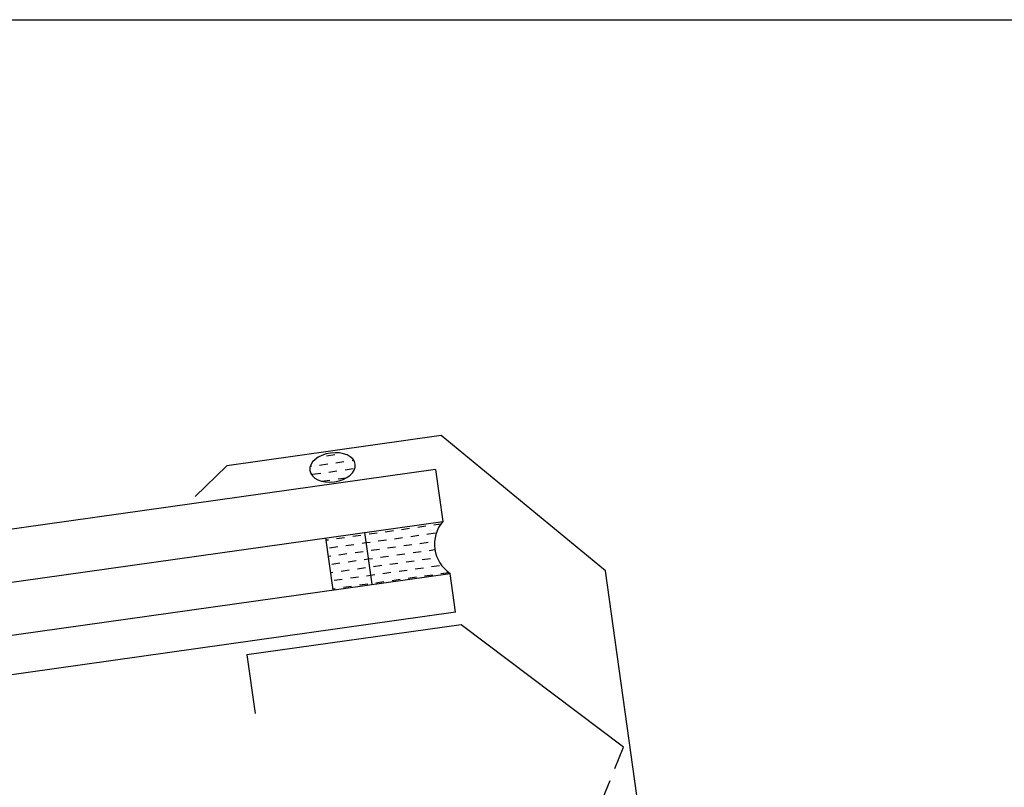
# Model space of a CAD drawing. Extents: x 627 to 2841, y -786 to 350.
# Drawn here: x 1308 to 1458, y 233 to 350 of the extents above; entities that cross this region are included whole.
import ezdxf
from ezdxf import colors
from ezdxf.entities.mleader import LeaderData, LeaderLine
from ezdxf.math import Vec2, Vec3

# ---------------------------------------------------------------- set-up
doc = ezdxf.new("R2010")
doc.units = 0
doc.header["$LTSCALE"] = 10
doc.linetypes.add('DCAD_Solid', pattern=[0])
for name, color, linetype in [('18', 7, 'CONTINUOUS'), ('25', 2, 'CONTINUOUS'), ('35', 4, 'CONTINUOUS'), ('50', 3, 'CONTINUOUS'), ('TITLE', 7, 'CONTINUOUS')]:
    doc.layers.add(name, color=color, linetype=linetype)
doc.styles.add('ISO', font='ISOSMPLX', dxfattribs={"bigfont": 'AS_SYM'})

# ---------------------------------------------------------------- blocks, each defined once
blk = doc.blocks.new('A$C792335F0')
at = {"layer": '18', "color": 9, "linetype": 'DCAD_Solid', "ltscale": 0.866264}
for p, q in [((1.41, 7.67), (0.35, 7.67)), ((3.91, 7.67), (2.66, 7.67)), ((6.41, 7.67), (5.16, 7.67)), ((8.91, 7.67), (7.66, 7.67)), ((11.41, 7.67), (10.16, 7.67)), ((2.66, 6.42), (1.41, 6.42)), ((5.16, 6.42), (3.91, 6.42)), ((7.66, 6.42), (6.41, 6.42)), ((10.16, 6.42), (8.91, 6.42)), ((12, 6.42), (11.41, 6.42)), ((3.91, 5.17), (2.66, 5.17)), ((6.41, 5.17), (5.16, 5.17)), ((8.91, 5.17), (7.66, 5.17)), ((11.41, 5.17), (10.16, 5.17)), ((2.66, 3.92), (1.8, 3.92)), ((5.16, 3.92), (3.91, 3.92)), ((7.66, 3.92), (6.41, 3.92)), ((10.16, 3.92), (8.91, 3.92)), ((12, 3.92), (11.41, 3.92)), ((3.91, 2.67), (2.66, 2.67)), ((6.41, 2.67), (5.16, 2.67)), ((8.91, 2.67), (7.66, 2.67)), ((11.41, 2.67), (10.16, 2.67)), ((1.41, 0.17), (0.16, 0.17)), ((2.66, 1.42), (1.41, 1.42)), ((3.91, 0.17), (2.66, 0.17)), ((5.16, 1.42), (3.91, 1.42)), ((6.41, 0.17), (5.16, 0.17)), ((7.66, 1.42), (6.41, 1.42)), ((8.91, 0.17), (7.66, 0.17)), ((10.16, 1.42), (8.91, 1.42)), ((11.41, 0.17), (10.16, 0.17)), ((12, 1.42), (11.41, 1.42))]:
    blk.add_line(p, q, dxfattribs=at)
at = {"layer": '18', "color": 7, "linetype": 'DCAD_Solid', "ltscale": 0.866264}
for p, q in [((12, 0), (12, 8)), ((18, 0), (18, 8))]:
    blk.add_line(p, q, dxfattribs=at)
at = {"layer": '18', "color": 2, "linetype": 'DCAD_Solid', "ltscale": 0.866264}
for p, q in [((13.91, 7.67), (12.66, 7.67)), ((16.41, 7.67), (15.16, 7.67)), ((18, 7.67), (17.66, 7.67)), ((12.66, 6.42), (12, 6.42)), ((15.16, 6.42), (13.91, 6.42)), ((17.66, 6.42), (16.41, 6.42)), ((13.91, 5.17), (12.66, 5.17)), ((16.41, 5.17), (15.16, 5.17)), ((18, 5.17), (17.66, 5.17)), ((12.66, 3.92), (12, 3.92)), ((15.16, 3.92), (13.91, 3.92)), ((17.66, 3.92), (16.41, 3.92)), ((13.91, 2.67), (12.66, 2.67)), ((16.41, 2.67), (15.16, 2.67)), ((18, 2.67), (17.66, 2.67)), ((12.66, 1.42), (12, 1.42)), ((13.91, 0.17), (12.66, 0.17)), ((15.16, 1.42), (13.91, 1.42)), ((16.41, 0.17), (15.16, 0.17)), ((17.66, 1.42), (16.41, 1.42)), ((18, 0.17), (17.66, 0.17))]:
    blk.add_line(p, q, dxfattribs=at)
at = {"layer": '18', "color": 7, "linetype": 'DCAD_Solid', "ltscale": 0.866264, "extrusion": (0, 0, -1)}
blk.add_ellipse((-3.55, 4), major_axis=(3.78, 3.78), ratio=1, start_param=-0.05995, end_param=1.630747, dxfattribs=at)
blk = doc.blocks.new('A$C7A856A08')
at = {"layer": '25'}
for p, q in [((4.16, 4.09), (2.91, 4.09)), ((0.41, 2.84), (0.15, 2.84)), ((1.66, 1.59), (0.41, 1.59)), ((2.91, 2.84), (1.66, 2.84)), ((4.16, 1.59), (2.91, 1.59)), ((5.41, 2.84), (4.16, 2.84)), ((6.66, 1.59), (5.41, 1.59)), ((6.85, 2.84), (6.66, 2.84)), ((2.91, 0.34), (1.66, 0.34)), ((5.41, 0.34), (4.16, 0.34))]:
    blk.add_line(p, q, dxfattribs=at)
blk.add_ellipse((3.5, 2.21), major_axis=(3.5, 0), ratio=0.631624, dxfattribs=at)

msp = doc.modelspace()

# ---------------------------------------------------------------- linework, layer by layer
at = {"layer": '25'}
for p, q in [((1370.98, 281.54), (1145.55, 249.86)), ((1370.98, 281.54), (1372.09, 273.62)), ((1146.66, 241.94), (1372.09, 273.62)), ((1147.77, 234.01), (1373.21, 265.7)), ((1374.04, 259.76), (1373.21, 265.7)), ((1374.04, 259.76), (1148.61, 228.07))]:
    msp.add_line(p, q, dxfattribs=at)
at = {"layer": '35', "color": 4}
for p, q in [((1398.34, 235.96), (1399.65, 239.2)), ((1396.09, 230.39), (1397.6, 234.11))]:
    msp.add_line(p, q, dxfattribs=at)
at = {"layer": '50'}
for p, q in [((1371.85, 286.71), (1339.17, 282.12)), ((1396.89, 266.08), (1371.85, 286.71)), ((1339.17, 282.12), (1334.35, 277.4))]:
    msp.add_line(p, q, dxfattribs=at)
at = {"layer": '50', "color": 3}
for p, q in [((1406.58, 197.1), (1396.89, 266.08)), ((1374.9, 257.86), (1342.22, 253.26)), ((1399.65, 239.2), (1374.9, 257.86)), ((1342.22, 253.26), (1343.47, 244.35))]:
    msp.add_line(p, q, dxfattribs=at)
at = {"layer": 'TITLE'}
msp.add_lwpolyline([(626.96, 350.14), (2576.96, 350.14), (2576.96, -785.89), (626.96, -785.89)], close=True, dxfattribs=at)

# ---------------------------------------------------------------- block references
at = {"layer": '25', "xscale": -1}
for name, p, rotation in [('A$C7A856A08', (1359.06, 280.16), 7.963425463608554), ('A$C792335F0', (1373.21, 265.7), 7.999999999999972)]:
    msp.add_blockref(name, p, dxfattribs=dict(at, rotation=rotation))

# ---------------------------------------------------------------- leaders
at = {"layer": '18'}
ml = msp.add_multileader_mtext('Standard', dxfattribs=at)
ml.set_content('\\pxsm0.8;{\\fArial|b0|i0|c0|p34;Kick back on flashing}', color=256, style='ISO')
ml.set_leader_properties()
ml.build(insert=Vec2(0, 0))
ml.multileader.update_dxf_attribs({"dogleg_length": 2.5, "arrow_head_size": 12.5, "scale": 5})
ctx = ml.context
ctx.base_point, ctx.scale, ctx.char_height, ctx.arrow_head_size, ctx.landing_gap_size, ctx.plane_origin = Vec3(1670.51, 239.59), 5, 12.5, 12.5, 7.5, Vec3(1656.07, 138.98)
ctx.text_align_type = 2
notes = []
notes.append((ctx, [(1, (1, 1, 0), (1859.61, 239.59), (-1, 0), 12.5, [(0, [(1908.35, 157.05)], 0, [])])]))
ctx.mtext.insert, ctx.mtext.width, ctx.mtext.alignment, ctx.mtext.flow_direction = Vec3(1839.61, 247.68), 210.7032, 3, 5
ml = msp.add_multileader_mtext('Standard', dxfattribs=at)
ml.set_content('\\pxsm0.8;{\\fArial|b0|i0|c0|p34;Cricket diverter recommended where required}', color=256, style='ISO')
ml.set_leader_properties()
ml.build(insert=Vec2(0, 0))
ml.multileader.update_dxf_attribs({"dogleg_length": 2.5, "arrow_head_size": 12.5, "scale": 5})
ctx = ml.context
ctx.base_point, ctx.scale, ctx.char_height, ctx.arrow_head_size, ctx.landing_gap_size, ctx.plane_origin = Vec3(1486.78, 237.25), 5, 12.5, 12.5, 7.5, Vec3(1436.95, 123.88)
notes.append((ctx, [(0, (1, 1, 0), (1474.28, 237.25), (1, 0), 12.5, [(0, [(1429.45, 110.53)], 0, [])])]))
ctx.mtext.insert, ctx.mtext.width, ctx.mtext.flow_direction = Vec3(1494.28, 245.24), 132.2128, 5
for ctx, leaders in notes:
    for number, flags, end, landing, length, lines in leaders:
        leader = LeaderData()
        leader.index, (leader.has_last_leader_line, leader.has_dogleg_vector, leader.attachment_direction) = number, flags
        leader.last_leader_point, leader.dogleg_vector, leader.dogleg_length = Vec3(end), Vec3(landing), length
        for number, points, colour, breaks in lines:
            line = LeaderLine()
            line.index, line.vertices, line.color, line.breaks = number, Vec3.list(points), colors.encode_raw_color(colour), breaks
            leader.lines.append(line)
        ctx.leaders.append(leader)

doc.saveas('drawing.dxf')
